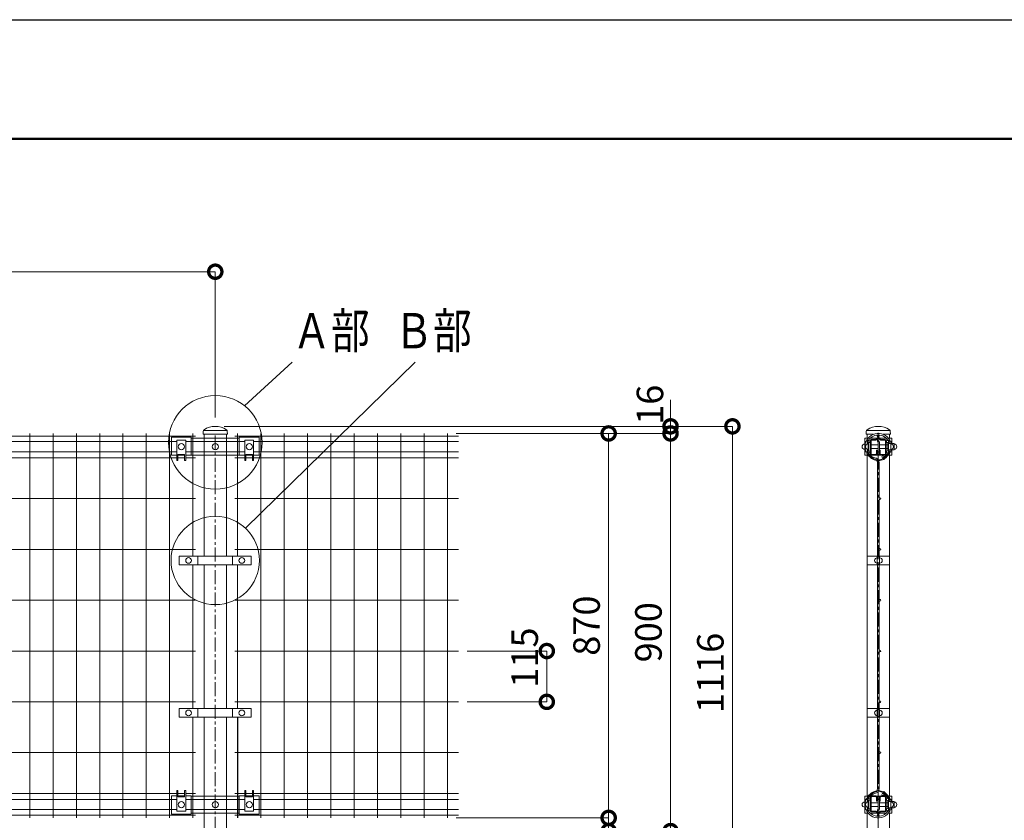
# Model space of a CAD drawing. Extents: x 518 to 8918, y -1 to 5939.
# Drawn here: x 3152 to 5379, y 4126 to 5939 of the extents above; entities that cross this region are included whole.
import ezdxf

# ---------------------------------------------------------------- set-up
doc = ezdxf.new("R2010")
doc.units = 0
doc.header["$MEASUREMENT"] = 0
doc.header["$PDMODE"] = 1
doc.linetypes.add('CENTER', pattern=[50.8, 31.75, -6.35, 6.35, -6.35])
doc.layers.get('0').update_dxf_attribs({"linetype": 'CONTINUOUS'})
doc.layers.get('DefPoints').update_dxf_attribs({"linetype": 'CONTINUOUS'})
for name, color, linetype, lineweight in [('FRAM3', 1, 'CONTINUOUS', 50), ('基準線', 6, 'CENTER', 13), ('外形線', 7, 'CONTINUOUS', 18), ('寸法線', 3, 'CONTINUOUS', 18), ('文字引出', 4, 'CONTINUOUS', 18)]:
    doc.layers.add(name, color=color, linetype=linetype, lineweight=lineweight)
doc.styles.add('EXT08', font='ROMANS', dxfattribs={"width": 0.8, "bigfont": 'EXTFONT'})
doc.styles.get("Standard").update_dxf_attribs({"font": 'TXT.SHX', "bigfont": 'bigfont.shx'})
doc.dimstyles.new('20ベース', dxfattribs={"dimscale": 20, "dimtxt": 3, "dimasz": 3, "dimexe": 0, "dimexo": 1, "dimgap": 1, "dimtad": 3, "dimdec": 1, "dimdsep": 46, "dimtxsty": 'STANDARD', "dimblk": 'DOTSMALL', "dimcen": 0, "dimclrd": 256, "dimclre": 256, "dimclrt": 7, "dimadec": 3, "dimazin": 2, "dimtfac": 1, "dimtdec": 1, "dimtix": 1, "dimtmove": 2, "dimatfit": 2, "dimldrblk": 'OPEN', "dimfxl": 1, "dimtolj": 1, "dimlwd": -1, "dimlwe": -1, "dimarcsym": 0})

# ---------------------------------------------------------------- blocks, each defined once
blk = doc.blocks.new('_DotSmall')
at = {"layer": 'FRAM3', "color": 0, "const_width": 0.5}
blk.add_lwpolyline([(-0.0625, 0, 1), (0.0625, 0, 1)], format="xyb", close=True, dxfattribs=at)
blk = doc.blocks.new('*D20')
at = {"layer": 'DefPoints', "color": 0, "transparency": 16777216}
for p in [(3594.1, 5368.1), (1594.1, 5017.1), (3594.1, 5018.1)]:
    blk.add_point(p, dxfattribs=at)
at = {"layer": '寸法線', "transparency": 16777216}
for p, q in [((1594.1, 5037.1), (1594.1, 5368.1)), ((1594.1, 5368.1), (3594.1, 5368.1)), ((3594.1, 5038.1), (3594.1, 5368.1))]:
    blk.add_line(p, q, dxfattribs=at)
at = {"layer": '寸法線', "transparency": 16777216, "xscale": 60, "yscale": 60, "zscale": 60, "rotation": 180}
blk.add_blockref('_DotSmall', (1594.1, 5368.1), dxfattribs=at)
at = {"layer": '寸法線', "transparency": 16777216, "xscale": 60, "yscale": 60, "zscale": 60}
blk.add_blockref('_DotSmall', (3594.1, 5368.1), dxfattribs=at)
at = {"layer": '寸法線', "color": 7, "transparency": 16777216, "insert": (2594.1, 5418.1), "char_height": 60, "attachment_point": 5}
blk.add_mtext('\\A1;2000', dxfattribs=at)
blk = doc.blocks.new('_OPEN')
at = {"color": 0, "linetype": 'ByBlock'}
for p, q in [((-1, 0.167), (0, 0)), ((0, 0), (-1, -0.167)), ((0, 0), (-1, 0))]:
    blk.add_line(p, q, dxfattribs=at)
blk = doc.blocks.new('*D28')
at = {"layer": 'DefPoints', "color": 0, "transparency": 16777216}
for p in [(3594.1, 5018.1), (3619.5, 3902.1), (4764.1, 3902.1)]:
    blk.add_point(p, dxfattribs=at)
at = {"layer": '寸法線', "transparency": 16777216}
for p, q in [((3614.1, 5018.1), (4764.1, 5018.1)), ((4764.1, 5018.1), (4764.1, 3902.1)), ((3639.5, 3902.1), (4764.1, 3902.1))]:
    blk.add_line(p, q, dxfattribs=at)
at = {"layer": '寸法線', "transparency": 16777216, "xscale": 60, "yscale": 60, "zscale": 60}
for p, rotation in [((4764.1, 5018.1), 90), ((4764.1, 3902.1), 270)]:
    blk.add_blockref('_DotSmall', p, dxfattribs=dict(at, rotation=rotation))
at = {"layer": '寸法線', "color": 7, "transparency": 16777216, "insert": (4714.1, 4460.1), "char_height": 60, "attachment_point": 5, "rotation": 90}
blk.add_mtext('\\A1;1116', dxfattribs=at)
blk = doc.blocks.new('*D29')
at = {"layer": 'DefPoints', "color": 0, "transparency": 16777216}
for p in [(4119.3, 5002.1), (4119.3, 4132.1), (4484.1, 4132.1)]:
    blk.add_point(p, dxfattribs=at)
at = {"layer": '寸法線', "transparency": 16777216}
for p, q in [((4139.3, 5002.1), (4484.1, 5002.1)), ((4484.1, 5002.1), (4484.1, 4132.1)), ((4139.3, 4132.1), (4484.1, 4132.1))]:
    blk.add_line(p, q, dxfattribs=at)
at = {"layer": '寸法線', "transparency": 16777216, "xscale": 60, "yscale": 60, "zscale": 60}
for p, rotation in [((4484.1, 5002.1), 90), ((4484.1, 4132.1), 270)]:
    blk.add_blockref('_DotSmall', p, dxfattribs=dict(at, rotation=rotation))
at = {"layer": '寸法線', "color": 7, "transparency": 16777216, "insert": (4434.1, 4567.1), "char_height": 60, "attachment_point": 5, "rotation": 90}
blk.add_mtext('\\A1;870', dxfattribs=at)
blk = doc.blocks.new('*D30')
at = {"layer": 'DefPoints', "color": 0, "transparency": 16777216}
for p in [(4119.3, 5002.1), (3664.1, 4102.1), (4624.1, 4102.1)]:
    blk.add_point(p, dxfattribs=at)
at = {"layer": '寸法線', "transparency": 16777216}
for p, q in [((4139.3, 5002.1), (4624.1, 5002.1)), ((4624.1, 5002.1), (4624.1, 4102.1)), ((3684.1, 4102.1), (4624.1, 4102.1))]:
    blk.add_line(p, q, dxfattribs=at)
at = {"layer": '寸法線', "transparency": 16777216, "xscale": 60, "yscale": 60, "zscale": 60}
for p, rotation in [((4624.1, 5002.1), 90), ((4624.1, 4102.1), 270)]:
    blk.add_blockref('_DotSmall', p, dxfattribs=dict(at, rotation=rotation))
at = {"layer": '寸法線', "color": 7, "transparency": 16777216, "insert": (4574.1, 4552.1), "char_height": 60, "attachment_point": 5, "rotation": 90}
blk.add_mtext('\\A1;900', dxfattribs=at)
blk = doc.blocks.new('*D33')
at = {"layer": 'DefPoints', "color": 0, "transparency": 16777216}
for p in [(4144.1, 4509.6), (4344.1, 4509.6), (4144.1, 4394.6)]:
    blk.add_point(p, dxfattribs=at)
at = {"layer": '寸法線', "transparency": 16777216}
for p, q in [((4164.1, 4509.6), (4344.1, 4509.6)), ((4344.1, 4394.6), (4344.1, 4509.6)), ((4164.1, 4394.6), (4344.1, 4394.6))]:
    blk.add_line(p, q, dxfattribs=at)
at = {"layer": '寸法線', "transparency": 16777216, "xscale": 60, "yscale": 60, "zscale": 60}
for p, rotation in [((4344.1, 4509.6), 90), ((4344.1, 4394.6), 270)]:
    blk.add_blockref('_DotSmall', p, dxfattribs=dict(at, rotation=rotation))
at = {"layer": '寸法線', "color": 7, "transparency": 16777216, "insert": (4294.1, 4494.8), "char_height": 60, "attachment_point": 5, "rotation": 90}
blk.add_mtext('\\A1;115', dxfattribs=at)
blk = doc.blocks.new('*D25')
at = {"layer": 'DefPoints', "color": 0, "transparency": 16777216}
for p in [(3594.1, 5018.1), (4624.1, 5018.1), (4119.3, 5002.1)]:
    blk.add_point(p, dxfattribs=at)
at = {"layer": '寸法線', "transparency": 16777216}
for p, q in [((4624.1, 5018.1), (4624.1, 5078.1)), ((3614.1, 5018.1), (4624.1, 5018.1)), ((4624.1, 5002.1), (4624.1, 5018.1)), ((4139.3, 5002.1), (4624.1, 5002.1)), ((4624.1, 5002.1), (4624.1, 4942.1))]:
    blk.add_line(p, q, dxfattribs=at)
at = {"layer": '寸法線', "transparency": 16777216, "xscale": 60, "yscale": 60, "zscale": 60}
for p, rotation in [((4624.1, 5018.1), 270), ((4624.1, 5002.1), 90)]:
    blk.add_blockref('_DotSmall', p, dxfattribs=dict(at, rotation=rotation))
at = {"layer": '寸法線', "color": 7, "transparency": 16777216, "insert": (4577.5, 5067), "char_height": 60, "attachment_point": 5, "rotation": 90}
blk.add_mtext('\\A1;16', dxfattribs=at)
blk = doc.blocks.new('*D26')
at = {"layer": 'DefPoints', "color": 0, "transparency": 16777216}
for p in [(4119.3, 4132.1), (3664.1, 4102.1), (4484.1, 4102.1)]:
    blk.add_point(p, dxfattribs=at)
at = {"layer": '寸法線', "transparency": 16777216}
for p, q in [((4484.1, 4132.1), (4484.1, 4192.1)), ((4139.3, 4132.1), (4484.1, 4132.1)), ((4484.1, 4132.1), (4484.1, 4102.1)), ((3684.1, 4102.1), (4484.1, 4102.1)), ((4484.1, 4102.1), (4484.1, 4042.1))]:
    blk.add_line(p, q, dxfattribs=at)
at = {"layer": '寸法線', "transparency": 16777216, "xscale": 60, "yscale": 60, "zscale": 60}
for p, rotation in [((4484.1, 4132.1), 270), ((4484.1, 4102.1), 90)]:
    blk.add_blockref('_DotSmall', p, dxfattribs=dict(at, rotation=rotation))
at = {"layer": '寸法線', "color": 7, "transparency": 16777216, "insert": (4484.1, 4022.1), "char_height": 60, "attachment_point": 5, "rotation": 90}
blk.add_mtext('\\A1;30', dxfattribs=at)

msp = doc.modelspace()

# ---------------------------------------------------------------- linework, layer by layer
at = {"color": 0}
msp.add_line((3644.585947, 4359.6151566), (3644.585947, 4132.1151821), dxfattribs=at)
at = {"layer": 'DefPoints'}
msp.add_lwpolyline([(518.3993551, 5938.5435682), (8918.3993551, 5938.5435682), (8918.3993551, -1.4564318), (518.3993551, -1.4564318)], close=True, dxfattribs=at)
at = {"layer": 'FRAM3', "color": 1, "linetype": 'Continuous'}
msp.add_lwpolyline([(1098.3993551, 268.5435682), (1098.3993551, 5668.5435682), (8648.3993551, 5668.5435682), (8648.3993551, 268.5435682)], close=True, dxfattribs=at)
at = {"layer": '基準線'}
for p, q in [((3594.085947, 3899.1151821), (3594.085947, 5003.1151821)), ((5094.085947, 5003.1151821), (5094.085947, 3899.1151821))]:
    msp.add_line(p, q, dxfattribs=at)
at = {"layer": '外形線'}
for p, q in [((1638.585947, 4996.2651729), (3549.585947, 4996.2651729)), ((3174.335947, 5002.1151821), (3174.335947, 4132.1151821)), ((3227.085947, 5002.1151821), (3227.085947, 4132.1151821)), ((3279.835947, 5002.1151821), (3279.835947, 4132.1151821)), ((3332.585947, 5002.1151821), (3332.585947, 4132.1151821)), ((3385.335947, 5002.1151821), (3385.335947, 4132.1151821)), ((3438.085947, 5002.1151821), (3438.085947, 4132.1151821)), ((3490.835947, 5002.1151821), (3490.835947, 4132.1151821)), ((3648.460947, 4991.5151821), (3539.710947, 4991.5151821)), ((3543.585947, 5002.1151821), (3543.585947, 4724.6151566)), ((3619.4530185, 5009.1151821), (3568.6530185, 5009.1151821)), ((4144.085947, 4996.2651729), (3638.585947, 4996.2651729)), ((3644.585947, 5002.1151821), (3644.585947, 4724.6151566)), ((3697.335947, 5002.1151821), (3697.335947, 4132.1151821)), ((3750.085947, 5002.1151821), (3750.085947, 4132.1151821)), ((3802.835947, 5002.1151821), (3802.835947, 4132.1151821)), ((3855.585947, 5002.1151821), (3855.585947, 4132.1151821)), ((3908.335947, 5002.1151821), (3908.335947, 4132.1151821)), ((3961.085947, 5002.1151821), (3961.085947, 4132.1151821)), ((4013.835947, 5002.1151821), (4013.835947, 4132.1151821)), ((4066.585947, 5002.1151821), (4066.585947, 4132.1151821)), ((4119.335947, 5002.1151821), (4119.335947, 4132.1151821)), ((5119.4530185, 5009.1151821), (5068.6530185, 5009.1151821)), ((5091.1360644, 4991.5151633), (5076.1806301, 4991.5151633)), ((5097.0202335, 4991.5151633), (5111.9912638, 4991.5151633)), ((1680.960947, 4983.5151729), (3507.210947, 4983.5151729)), ((3527.210947, 4983.5151729), (3549.585947, 4983.5151729)), ((3638.585947, 4983.5151821), (3549.585947, 4983.5151821)), ((3660.960947, 4983.5151729), (3638.585947, 4983.5151729)), ((4144.085947, 4983.5151729), (3680.960947, 4983.5151729)), ((5063.4859435, 4983.5151633), (5066.3363484, 4983.5151633)), ((5094.1859534, 4976.1151821), (5077.935947, 4976.1151821)), ((5094.1859534, 4968.1151821), (5077.935947, 4968.1151821)), ((5110.235947, 4976.1151821), (5096.4859534, 4976.1151821)), ((5110.235947, 4968.1151821), (5096.4859534, 4968.1151821)), ((5121.8355455, 4983.5151633), (5124.4859504, 4983.5151633)), ((1680.960947, 4960.7151729), (3507.210947, 4960.7151729)), ((1680.960947, 4947.1151729), (3507.210947, 4947.1151729)), ((3524.710947, 4952.6151821), (3509.710947, 4952.6151821)), ((3509.710947, 4947.1151729), (3524.710947, 4947.1151729)), ((3527.210947, 4960.7151729), (3549.585947, 4960.7151729)), ((3527.210947, 4947.1151729), (3549.585947, 4947.1151729)), ((3648.460947, 4952.7151821), (3539.710947, 4952.7151821)), ((3638.585947, 4960.7151821), (3549.585947, 4960.7151821)), ((3660.960947, 4960.7151729), (3638.585947, 4960.7151729)), ((3660.960947, 4947.1151729), (3638.585947, 4947.1151729)), ((3663.460947, 4952.6151821), (3678.460947, 4952.6151821)), ((3678.460947, 4947.1151729), (3663.460947, 4947.1151729)), ((4144.085947, 4960.7151729), (3680.960947, 4960.7151729)), ((4144.085947, 4947.1151729), (3680.960947, 4947.1151729)), ((5063.4859435, 4960.7151633), (5066.3363563, 4960.7151633)), ((5068.685947, 4952.7151633), (5068.685947, 4181.5152009)), ((5078.5679033, 4952.7151633), (5076.1806509, 4952.7151633)), ((5093.8805926, 4952.7151633), (5089.1039906, 4952.7151633)), ((5094.3049271, 4952.7151633), (5099.0679033, 4952.7151633)), ((5109.6039906, 4952.7151633), (5111.6418323, 4952.7151633)), ((5119.485947, 4952.7151633), (5119.485947, 4181.5152009)), ((5121.8355376, 4960.7151633), (5124.4859504, 4960.7151633)), ((1638.585947, 4854.6151821), (3549.585947, 4854.6151821)), ((4144.085947, 4854.6151729), (3638.585947, 4854.6151729)), ((1638.585947, 4739.6151729), (3549.585947, 4739.6151729)), ((3554.8582066, 4724.6151566), (3554.8582066, 4704.6151566)), ((3632.8914622, 4724.6151566), (3632.8914622, 4704.6151566)), ((4144.085947, 4739.6151729), (3638.585947, 4739.6151729)), ((5068.685947, 4724.6151539), (5119.485947, 4724.6151539)), ((5097.1974316, 4722.5403866), (5091.7718233, 4722.5403866)), ((5091.771947, 4724.6151539), (5091.771947, 4704.6151539)), ((5097.1974316, 4722.5403866), (5097.1974316, 4706.5403866)), ((3543.585947, 4704.6151566), (3543.585947, 4379.6151566)), ((3568.685947, 4704.6151566), (3568.685947, 4379.6151566)), ((3619.485947, 4704.6151566), (3619.485947, 4379.6151566)), ((3644.585947, 4704.6151566), (3644.585947, 4379.6151566)), ((5068.685947, 4704.6151539), (5119.485947, 4704.6151539)), ((5097.1974316, 4706.5403866), (5091.7718233, 4706.5403866)), ((1638.585947, 4624.6151729), (3549.585947, 4624.6151729)), ((4144.085947, 4624.6151729), (3638.585947, 4624.6151729)), ((1638.585947, 4509.6151729), (3549.585947, 4509.6151729)), ((4144.085947, 4509.6151729), (3638.585947, 4509.6151729)), ((1638.585947, 4394.6151729), (3549.585947, 4394.6151729)), ((4144.085947, 4394.6151729), (3638.585947, 4394.6151729)), ((3554.8582066, 4379.6151566), (3554.8582066, 4359.6151566)), ((3632.8914622, 4379.6151566), (3632.8914622, 4359.6151566)), ((5068.685947, 4379.6151539), (5119.485947, 4379.6151539)), ((5097.1974316, 4377.5403866), (5091.7718233, 4377.5403866)), ((5091.771947, 4379.6151539), (5091.771947, 4359.6151539)), ((5097.1974316, 4377.5403866), (5097.1974316, 4361.5403866)), ((3543.585947, 4359.6151566), (3543.585947, 4132.1151821)), ((5068.685947, 4359.6151539), (5119.485947, 4359.6151539)), ((5097.1974316, 4361.5403866), (5091.7718233, 4361.5403866)), ((1638.585947, 4279.6152219), (3549.585947, 4279.6152219)), ((4144.085947, 4279.6152219), (3638.585947, 4279.6152219)), ((1680.960947, 4187.1152219), (3507.210947, 4187.1152219)), ((1680.960947, 4173.5152219), (3507.210947, 4173.5152219)), ((3509.710947, 4187.1152219), (3524.710947, 4187.1152219)), ((3524.710947, 4181.6151821), (3509.710947, 4181.6151821)), ((3527.210947, 4187.1152219), (3549.585947, 4187.1152219)), ((3527.210947, 4173.5152219), (3549.585947, 4173.5152219)), ((3648.460947, 4181.5151821), (3539.710947, 4181.5151821)), ((3638.585947, 4173.5151821), (3549.585947, 4173.5151821)), ((3660.960947, 4187.1152219), (3638.585947, 4187.1152219)), ((3660.960947, 4173.5152219), (3638.585947, 4173.5152219)), ((3678.460947, 4187.1152219), (3663.460947, 4187.1152219)), ((3663.460947, 4181.6151821), (3678.460947, 4181.6151821)), ((4144.085947, 4187.1152219), (3680.960947, 4187.1152219)), ((4144.085947, 4173.5152219), (3680.960947, 4173.5152219)), ((5063.4859435, 4173.5152009), (5066.3363563, 4173.5152009)), ((5078.5679033, 4181.5152009), (5076.1806509, 4181.5152009)), ((5094.1859534, 4166.1151821), (5077.935947, 4166.1151821)), ((5093.8805926, 4181.5152009), (5089.1039906, 4181.5152009)), ((5094.3049271, 4181.5152009), (5099.0679033, 4181.5152009)), ((5110.235947, 4166.1151821), (5096.4859534, 4166.1151821)), ((5109.6039906, 4181.5152009), (5111.6418323, 4181.5152009)), ((5121.8355376, 4173.5152009), (5124.4859504, 4173.5152009)), ((1680.960947, 4150.7152219), (3507.210947, 4150.7152219)), ((3527.210947, 4150.7152219), (3549.585947, 4150.7152219)), ((3638.585947, 4150.7151821), (3549.585947, 4150.7151821)), ((3660.960947, 4150.7152219), (3638.585947, 4150.7152219)), ((4144.085947, 4150.7152219), (3680.960947, 4150.7152219)), ((5063.4859435, 4150.7152009), (5066.3363484, 4150.7152009)), ((5094.1859534, 4158.1151821), (5077.935947, 4158.1151821)), ((5110.235947, 4158.1151821), (5096.4859534, 4158.1151821)), ((5121.8355455, 4150.7152009), (5124.4859504, 4150.7152009)), ((1638.585947, 4137.9652219), (3549.585947, 4137.9652219)), ((3648.460947, 4142.7151821), (3539.710947, 4142.7151821)), ((4144.085947, 4137.9652219), (3638.585947, 4137.9652219)), ((5091.1360644, 4142.7152009), (5076.1806301, 4142.7152009)), ((5097.0202335, 4142.7152009), (5111.9912638, 4142.7152009))]:
    msp.add_line(p, q, dxfattribs=at)
for points in [[(3568.6476257, 5010.2668796, 0.2303787792), (3566.9101524, 5007.2282645), (3566.435947, 5000.1151821), (3621.735947, 5000.1151821), (3621.2617415, 5007.2282645, 0.2303787792), (3619.5242682, 5010.2668796, 0.3085232903)], [(5091.2277066, 4991.7153747), (5090.182774, 4989.4325032, -0.2933923397), (5088.9097912, 4988.6151821), (5079.335947, 4988.6151821, 0.4142135624), (5076.335947, 4985.6151821), (5076.335947, 4955.6151821, 0.4142135624), (5079.335947, 4952.6151821), (5088.335947, 4952.6151821, 0.4142135624), (5091.335947, 4955.6151821), (5091.335947, 4964.6151821), (5089.735947, 4964.6151821), (5089.735947, 4955.6151821, -0.4142135624), (5088.335947, 4954.2151821), (5079.335947, 4954.2151821, -0.4142135624), (5077.935947, 4955.6151821), (5077.935947, 4985.6151821, -0.4142135624), (5079.335947, 4987.0151821), (5088.9097912, 4987.0151821, 0.2933923397), (5091.6376115, 4988.7665844), (5092.7519076, 4991.2009949, -0.6103172983), (5095.4199863, 4991.2009949), (5096.5342824, 4988.7665844, 0.2933923397), (5099.2621027, 4987.0151821), (5108.835947, 4987.0151821, -0.4142135624), (5110.235947, 4985.6151821), (5110.235947, 4955.6151821, -0.4142135624), (5108.835947, 4954.2151821), (5099.835947, 4954.2151821, -0.4142135624), (5098.435947, 4955.6151821), (5098.435947, 4964.6151821), (5096.835947, 4964.6151821), (5096.835947, 4955.6151821, 0.4142135624), (5099.835947, 4952.6151821), (5108.835947, 4952.6151821, 0.4142135624), (5111.835947, 4955.6151821), (5111.835947, 4985.6151821, 0.4142135624), (5108.835947, 4988.6151821), (5099.2621027, 4988.6151821, -0.2933923397), (5097.9891199, 4989.4325032), (5096.9441873, 4991.7153747, 0.6646772762)], [(5094.1988423, 4952.5161759, -0.5765212136), (5094.1859534, 4961.7087131), (5094.1859534, 4982.7236387, -0.5760455491), (5094.1922748, 4991.9123793), (5095.3159081, 4989.9654787, 0.593712248), (5095.2950387, 4984.6782532, -0.273428793), (5096.4859534, 4982.6633265), (5096.4859534, 4961.7690253, -0.273428793), (5095.2950387, 4959.7540986, 0.593712248), (5095.3159081, 4954.4668731), (5094.1900836, 4952.5161759)], [(5072.578783, 4952.8699124, 0.2649059747), (5094.085947, 4940.6151821, 0.2649059747), (5115.5931109, 4952.8699124), (5118.7932651, 4958.2700525, 0.3201930619), (5118.3407089, 4963.5945519, -0.1779812475), (5116.935947, 4967.4159174), (5116.935947, 4976.8144469, -0.1779812475), (5118.3407089, 4980.6358124, 0.4137459496), (5117.8209093, 4987.1151821), (5116.7826615, 4985.8977908, -0.4137459496), (5117.1216612, 4981.6721149, 0.1779812475), (5115.335947, 4976.8144469), (5115.335947, 4967.4159174, 0.1779812475), (5117.1216612, 4962.5582494, -0.3201930619), (5117.4168066, 4959.0857498), (5114.2166524, 4953.6856097, -0.2649059747), (5094.085947, 4942.2151821, -0.2649059747), (5073.9552415, 4953.6856097), (5070.7550873, 4959.0857498, -0.3201930619), (5071.0502327, 4962.5582494, 0.1779812475), (5072.835947, 4967.4159174), (5072.835947, 4976.8144469, 0.1779812475), (5071.0502327, 4981.6721149, -0.4137459496), (5071.3892324, 4985.8977908), (5070.3509846, 4987.1151821, 0.4137459496), (5069.831185, 4980.6358124, -0.1779812475), (5071.235947, 4976.8144469), (5071.235947, 4967.4159174, -0.1779812475), (5069.831185, 4963.5945519, 0.3201930619), (5069.3786288, 4958.2700525)], [(5072.578783, 4181.3604518, -0.2649059747), (5094.085947, 4193.6151821, -0.2649059747), (5115.5931109, 4181.3604518), (5118.7932651, 4175.9603118, -0.3201930619), (5118.3407089, 4170.6358124, 0.1779812475), (5116.935947, 4166.8144469), (5116.935947, 4157.4159174, 0.1779812475), (5118.3407089, 4153.5945519, -0.4137459496), (5117.8209093, 4147.1151821), (5116.7826615, 4148.3325734, 0.4137459496), (5117.1216612, 4152.5582494, -0.1779812475), (5115.335947, 4157.4159174), (5115.335947, 4166.8144469, -0.1779812475), (5117.1216612, 4171.6721149, 0.3201930619), (5117.4168066, 4175.1446145), (5114.2166524, 4180.5447546, 0.2649059747), (5094.085947, 4192.0151821, 0.2649059747), (5073.9552415, 4180.5447546), (5070.7550873, 4175.1446145, 0.3201930619), (5071.0502327, 4171.6721149, -0.1779812475), (5072.835947, 4166.8144469), (5072.835947, 4157.4159174, -0.1779812475), (5071.0502327, 4152.5582494, 0.4137459496), (5071.3892324, 4148.3325734), (5070.3509846, 4147.1151821, -0.4137459496), (5069.831185, 4153.5945519, 0.1779812475), (5071.235947, 4157.4159174), (5071.235947, 4166.8144469, 0.1779812475), (5069.831185, 4170.6358124, -0.3201930619), (5069.3786288, 4175.9603118)], [(5091.2277066, 4142.5149895), (5090.182774, 4144.7978611, 0.2933923397), (5088.9097912, 4145.6151821), (5079.335947, 4145.6151821, -0.4142135624), (5076.335947, 4148.6151821), (5076.335947, 4178.6151821, -0.4142135624), (5079.335947, 4181.6151821), (5088.335947, 4181.6151821, -0.4142135624), (5091.335947, 4178.6151821), (5091.335947, 4169.6151821), (5089.735947, 4169.6151821), (5089.735947, 4178.6151821, 0.4142135624), (5088.335947, 4180.0151821), (5079.335947, 4180.0151821, 0.4142135624), (5077.935947, 4178.6151821), (5077.935947, 4148.6151821, 0.4142135624), (5079.335947, 4147.2151821), (5088.9097912, 4147.2151821, -0.2933923397), (5091.6376115, 4145.4637799), (5092.7519076, 4143.0293694, 0.6103172983), (5095.4199863, 4143.0293694), (5096.5342824, 4145.4637799, -0.2933923397), (5099.2621027, 4147.2151821), (5108.835947, 4147.2151821, 0.4142135624), (5110.235947, 4148.6151821), (5110.235947, 4178.6151821, 0.4142135624), (5108.835947, 4180.0151821), (5099.835947, 4180.0151821, 0.4142135624), (5098.435947, 4178.6151821), (5098.435947, 4169.6151821), (5096.835947, 4169.6151821), (5096.835947, 4178.6151821, -0.4142135624), (5099.835947, 4181.6151821), (5108.835947, 4181.6151821, -0.4142135624), (5111.835947, 4178.6151821), (5111.835947, 4148.6151821, -0.4142135624), (5108.835947, 4145.6151821), (5099.2621027, 4145.6151821, 0.2933923397), (5097.9891199, 4144.7978611), (5096.9441873, 4142.5149895, -0.6646772762)], [(5094.1988423, 4181.7141884, 0.5765212136), (5094.1859534, 4172.5216512), (5094.1859534, 4151.5067256, 0.5760455491), (5094.1922748, 4142.317985), (5095.3159081, 4144.2648856, -0.593712248), (5095.2950387, 4149.552111, 0.273428793), (5096.4859534, 4151.5670378), (5096.4859534, 4172.461339, 0.273428793), (5095.2950387, 4174.4762657, -0.593712248), (5095.3159081, 4179.7634912), (5094.1900836, 4181.7141884)]]:
    msp.add_lwpolyline(points, format="xyb", close=True, dxfattribs=at)
for points in [[(5104.8233242, 5000.1151821), (5121.735947, 5000.1151821), (5121.2617415, 5007.2282645, 0.2303787792), (5119.5242682, 5010.2668796, 0.3085232903), (5068.6476257, 5010.2668796, 0.2303787792), (5066.9101524, 5007.2282645), (5066.435947, 5000.1151821), (5083.2827128, 5000.1151821)], [(5123.5228424, 4977.9004473, 1.4489741628), (5075.8953463, 4948.2593315)], [(5117.7115192, 4983.8962073, 0.6254852734), (5070.2369326, 4983.4370513)], [(5069.283818, 4981.1603225, 0.0394270029), (5068.1714438, 4977.1548865)], [(5119.5685628, 4979.0141976, 0.0235036642), (5118.8085361, 4981.3755146)], [(5122.4600661, 4978.1151821, -0.4142135624), (5128.4600661, 4972.1151821, -0.4142135624), (5122.4600661, 4966.1151821)], [(5130.0100695, 4978.1151821, -0.4142135624), (5136.0100695, 4972.1151821, -0.4142135624), (5130.0100695, 4966.1151821)], [(5068.2430604, 4966.7202664, 0.0372628717), (5069.3301118, 4962.9441158)], [(5094.2605601, 4942.1158091, 0.1937191432), (5088.1386942, 4946.3937959, -0.2287308158), (5070.2470431, 4960.7720585)], [(5117.7327992, 4960.3769471, -0.0515410182), (5114.8321168, 4955.7886352), (5103.9864792, 4945.3401745), (5104.6280602, 4944.6742051)], [(5105.784718, 4943.4735794), (5106.484149, 4942.7475609), (5117.5023351, 4953.3622511, 0.1190719147), (5123.4807625, 4966.1197913)], [(5118.7637291, 4962.7361153, 0.0227214138), (5119.5130169, 4965.0141976)], [(5092.285947, 4724.6151566), (5092.285947, 4936.650843, 0.1736808819), (5090.8306207, 4940.7141178)], [(5095.885947, 4724.6151566), (5095.885947, 4936.650843), (5095.885947, 4936.650843, 0.1001692743), (5095.0991056, 4940.5389926)], [(5090.7222489, 4193.3878593, 0.1804503579), (5092.285947, 4197.5795396), (5092.285947, 4359.6151566)], [(5095.0583787, 4193.5962625, 0.1027829056), (5095.885947, 4197.5795396), (5095.885947, 4359.6151566)], [(5070.3360814, 4173.6435861, -0.22668341), (5088.1386942, 4187.8365868, 0.1906225605), (5094.1946842, 4192.0149295)], [(5117.8358125, 4173.6435861, 0.0537608964), (5114.8321168, 4178.4417475), (5103.9864792, 4188.8902081), (5104.595475, 4189.5223536)], [(5105.754233, 4190.7251595), (5106.484149, 4191.4828218), (5117.5023351, 4180.8681315, -0.1198126294), (5123.4981507, 4168.0246982)], [(5076.637421, 4186.5190628, 1.4697296715), (5123.4981469, 4156.2056654)], [(5069.3453149, 4171.3272013, 0.0394185751), (5068.2061582, 4167.330221)], [(5119.5410079, 4169.1151821, 0.022023267), (5118.826579, 4171.3272013)], [(5122.4600661, 4156.1151821, 0.4142135624), (5128.4600661, 4162.1151821, 0.4142135624), (5122.4600661, 4168.1151821)], [(5130.0100695, 4156.1151821, 0.4142135624), (5136.0100695, 4162.1151821, 0.4142135624), (5130.0100695, 4168.1151821)], [(5068.1807467, 4157.0278937, 0.0406539544), (5069.3453191, 4152.9031702)], [(5070.3360812, 4150.5867969, 0.6261764056), (5117.8358127, 4150.5867969)], [(5118.8265748, 4152.9031702, 0.0220231991), (5119.5410029, 4155.1151821)]]:
    msp.add_lwpolyline(points, format="xyb", dxfattribs=at)
for points in [[(3507.210947, 4952.6151821), (3494.710947, 4952.6151821), (3494.710947, 4993.6151821), (3539.710947, 4993.6151821), (3539.710947, 4952.6151821), (3527.210947, 4952.6151821)], [(3568.685947, 4724.6151566), (3568.685947, 5000.1151821), (3619.485947, 5000.1151821), (3619.485947, 4724.6151566)], [(3680.960947, 4952.6151821), (3693.460947, 4952.6151821), (3693.460947, 4993.6151821), (3648.460947, 4993.6151821), (3648.460947, 4952.6151821), (3660.960947, 4952.6151821)], [(5071.2027735, 4952.7151633), (5063.4859435, 4952.7151633), (5063.4859435, 4991.5151633), (5071.2027572, 4991.5151633)], [(5083.3156412, 5000.1151821), (5068.685947, 5000.1151821), (5068.685947, 4991.5151633)], [(5104.8562527, 5000.1151821), (5119.485947, 5000.1151821), (5119.485947, 4991.5151633)], [(5116.9691367, 4991.5151633), (5124.4859504, 4991.5151633), (5124.4859504, 4977.7628182)], [(5115.335947, 4976.1151821), (5111.835947, 4976.1151821)], [(5115.335947, 4968.1151821), (5111.835947, 4968.1151821)], [(5117.4030272, 4979.1151821), (5122.4600661, 4979.1151821), (5122.4600661, 4965.1151821), (5117.4030272, 4965.1151821)], [(5124.5844612, 4979.1151821), (5130.0100695, 4979.1151821), (5130.0100695, 4965.1151821), (5124.5844612, 4965.1151821)], [(5116.8306687, 4952.7151633), (5124.4859504, 4952.7151633), (5124.4859504, 4966.4675461)], [(5092.285947, 4379.6151566), (5092.285947, 4704.6151566)], [(5095.885947, 4379.6151566), (5095.885947, 4704.6151566)], [(3619.485947, 4359.6151566), (3619.485947, 3902.1151821), (3568.685947, 3902.1151821), (3568.685947, 4359.6151566)], [(3507.210947, 4181.6151821), (3494.710947, 4181.6151821), (3494.710947, 4140.6151821), (3539.710947, 4140.6151821), (3539.710947, 4181.6151821), (3527.210947, 4181.6151821)], [(3680.960947, 4181.6151821), (3693.460947, 4181.6151821), (3693.460947, 4140.6151821), (3648.460947, 4140.6151821), (3648.460947, 4181.6151821), (3660.960947, 4181.6151821)], [(5071.2027735, 4181.5152009), (5063.4859435, 4181.5152009), (5063.4859435, 4142.7152009), (5071.2027572, 4142.7152009)], [(5115.335947, 4166.1151821), (5111.835947, 4166.1151821)], [(5116.8306687, 4181.5152009), (5124.4859504, 4181.5152009), (5124.4859504, 4167.7628182)], [(5117.4030272, 4155.1151821), (5122.4600661, 4155.1151821), (5122.4600661, 4169.1151821), (5117.4030272, 4169.1151821)], [(5124.5844612, 4155.1151821), (5130.0100695, 4155.1151821), (5130.0100695, 4169.1151821), (5124.5844612, 4169.1151821)], [(5115.335947, 4158.1151821), (5111.835947, 4158.1151821)], [(5116.9691367, 4142.7152009), (5124.4859504, 4142.7152009), (5124.4859504, 4156.4675461)], [(5119.485947, 4142.7152009), (5119.485947, 3902.1151821), (5068.685947, 3902.1151821), (5068.685947, 4142.7152009)]]:
    msp.add_lwpolyline(points, dxfattribs=at)
for points in [[(3509.710947, 4940.6151821), (3507.210947, 4940.6151821), (3507.210947, 4987.1151821), (3527.210947, 4987.1151821), (3527.210947, 4940.6151821), (3524.710947, 4940.6151821), (3524.710947, 4954.6151821), (3509.710947, 4954.6151821)], [(3680.960947, 4987.1151821), (3660.960947, 4987.1151821), (3660.960947, 4940.6151821), (3663.460947, 4940.6151821), (3663.460947, 4954.6151821), (3678.460947, 4954.6151821), (3678.460947, 4940.6151821), (3680.960947, 4940.6151821)], [(3675.3582066, 4704.6151566), (3675.3582066, 4724.6151566), (3512.3915066, 4724.6151566), (3512.3915066, 4704.6151566)], [(5068.685947, 4704.6151539), (5119.485947, 4704.6151539), (5119.485947, 4724.6151539), (5068.685947, 4724.6151539)], [(3675.3582066, 4359.6151566), (3675.3582066, 4379.6151566), (3512.3915066, 4379.6151566), (3512.3915066, 4359.6151566)], [(5068.685947, 4359.6151539), (5119.485947, 4359.6151539), (5119.485947, 4379.6151539), (5068.685947, 4379.6151539)], [(3509.710947, 4193.6151821), (3507.210947, 4193.6151821), (3507.210947, 4147.1151821), (3527.210947, 4147.1151821), (3527.210947, 4193.6151821), (3524.710947, 4193.6151821), (3524.710947, 4179.6151821), (3509.710947, 4179.6151821)], [(3680.960947, 4147.1151821), (3660.960947, 4147.1151821), (3660.960947, 4193.6151821), (3663.460947, 4193.6151821), (3663.460947, 4179.6151821), (3678.460947, 4179.6151821), (3678.460947, 4193.6151821), (3680.960947, 4193.6151821)]]:
    msp.add_lwpolyline(points, close=True, dxfattribs=at)
for centre, radius in [((5094.085947, 4996.2651913), 2.25), ((3517.210947, 4972.1151821), 7), ((3594.085947, 4972.1151821), 7), ((3670.960947, 4972.1151821), 7), ((5073.085947, 4983.5151913), 2.25), ((5115.085947, 4983.5151913), 2.25), ((5073.085947, 4960.7151913), 2.25), ((5104.585947, 4949.0419495), 2.25), ((5115.085947, 4960.7151913), 2.25), ((5097.685947, 4854.6151729), 1.8), ((5097.685947, 4739.6151729), 1.8), ((3533.6248566, 4714.6151566), 6.5), ((3654.1248344, 4714.6151566), 6.5), ((5097.685947, 4624.6151729), 1.8), ((5097.685947, 4509.6151729), 1.8), ((5097.685947, 4394.6151729), 1.8), ((3533.6248566, 4369.6151566), 6.5), ((3654.1248344, 4369.6151566), 6.5), ((5097.685947, 4279.6152219), 1.8), ((3517.210947, 4162.1151821), 7), ((3594.085947, 4162.1151821), 7), ((3670.960947, 4162.1151821), 7), ((5073.085947, 4173.5151913), 2.25), ((5104.585947, 4185.1884331), 2.25), ((5115.085947, 4173.5151913), 2.25), ((5073.085947, 4150.7151913), 2.25), ((5115.085947, 4150.7151913), 2.25), ((5094.085947, 4137.9651913), 2.25)]:
    msp.add_circle(centre, radius, dxfattribs=at)
for centre, start, end in [((5063.5200208, 4972.0588956), 90, 270), ((5071.2700242, 4972.0588956), 91.5883956519, 268.1706565402), ((5091.6839252, 4714.4841), 90, 270), ((5097.1974316, 4714.5403866), 0, 90), ((5097.1974316, 4714.5403866), 270, 0), ((5091.6839252, 4369.4841), 90, 270), ((5097.1974316, 4369.5403866), 0, 90), ((5097.1974316, 4369.5403866), 270, 0), ((5063.5200208, 4162.1714687), 90, 270), ((5071.2700242, 4162.1714687), 91.8293434598, 268.4116043481)]:
    msp.add_arc(centre, 6, start, end, dxfattribs=at)
at = {"layer": '文字引出'}
for p, q in [((3660.2348734, 5064.6327831), (3767.9247365, 5163.1199537)), ((3662.1592646, 4787.8163514), (4046.2668896, 5163.4649712))]:
    msp.add_line(p, q, dxfattribs=at)
for centre, radius in [((3594.085947, 4981.8544379), 105.9619502), ((3594.085947, 4714.6151566), 99.9619502)]:
    msp.add_circle(centre, radius, dxfattribs=at)

# ---------------------------------------------------------------- texts
at = {"layer": '文字引出', "style": 'EXT08', "width": 0.8}
for s, p in [('Ａ部', (3768.7828877, 5194.5424141)), ('Ｂ部', (3999.6528859, 5194.5424141))]:
    msp.add_text(s, height=80, dxfattribs=at).set_placement(p)

# ---------------------------------------------------------------- dimensions: what is measured, and where the dimension line sits
at = {"layer": '寸法線'}
dim = msp.add_linear_dim(base=(3594.085947, 5368.1151821), p1=(1594.085947, 5017.1151821), p2=(3594.085947, 5018.1151821), dimstyle='20ベース', dxfattribs=at)
dim.commit()
dim.dimension.update_dxf_attribs({"geometry": '*D20', "text_midpoint": (2594.085947, 5418.1151821)})
for base, p1, p2, picture, middle in [((4624.085947, 5018.1151941), (4119.335947, 5002.1151821), (3594.085947, 5018.1151941), '*D25', (4577.4606388, 5067.0108969)), ((4344.085947, 4509.6151729), (4144.085947, 4394.6151729), (4144.085947, 4509.6151729), '*D33', (4294.085947, 4494.7959546)), ((4484.085947, 4102.1151821), (4119.335947, 4132.1151821), (3664.085947, 4102.1151821), '*D26', (4484.085947, 4022.1151821))]:
    dim = msp.add_linear_dim(base=base, p1=p1, p2=p2, angle=90, dimstyle='20ベース', dxfattribs=at)
    dim.commit()
    dim.dimension.update_dxf_attribs({"geometry": picture, "text_midpoint": middle, "dimtype": 160})
for base, p1, p2, picture, middle in [((4764.085947, 3902.1151821), (3594.085947, 5018.1151941), (3619.485947, 3902.1151821), '*D28', (4714.085947, 4460.1151881)), ((4624.085947, 4102.1151821), (4119.335947, 5002.1151821), (3664.085947, 4102.1151821), '*D30', (4574.085947, 4552.1151821)), ((4484.085947, 4132.1151821), (4119.335947, 5002.1151821), (4119.335947, 4132.1151821), '*D29', (4434.085947, 4567.1151821))]:
    dim = msp.add_linear_dim(base=base, p1=p1, p2=p2, angle=90, dimstyle='20ベース', dxfattribs=at)
    dim.commit()
    dim.dimension.update_dxf_attribs({"geometry": picture, "text_midpoint": middle})

doc.saveas('drawing.dxf')
